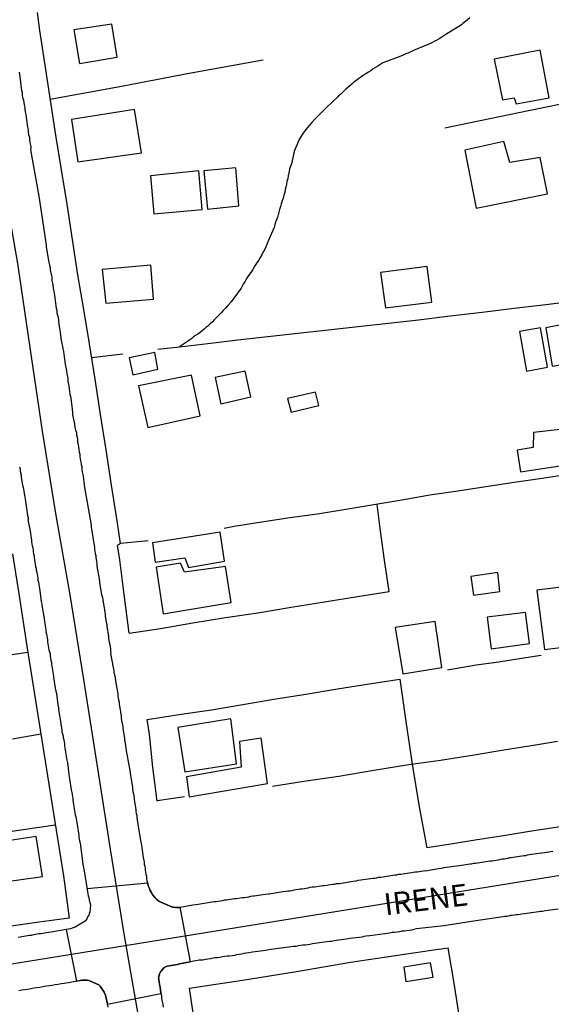
# Model space of a CAD drawing. Units: millimetres. Extents: x 190361 to 192775, y 1665977 to 1668755.
# Drawn here: x 190642 to 190703, y 1666765 to 1666878 of the extents above; entities that cross this region are included whole.
import ezdxf
from ezdxf.enums import TextEntityAlignment as Align

# ---------------------------------------------------------------- set-up
doc = ezdxf.new("R2010")
doc.units = ezdxf.units.MM
for name, color, linetype in [('IMAGEM', 7, 'Continuous'), ('V-CRUZAMENTO', 1, 'Continuous'), ('V-EDIFICACAO', 30, 'Continuous'), ('V-EIXO_DE_LOGRADOURO', 3, 'Continuous'), ('V-LOTE', 1, 'Continuous'), ('V-NOME_DOS_LOGRADOUROS', 7, 'Continuous'), ('V-QUADRA', 2, 'Continuous'), ('V-TALVEGUE', 7, 'Continuous'), ('V-TESTADA', 5, 'Continuous')]:
    doc.layers.add(name, color=color, linetype=linetype)
picture_1 = doc.add_image_def('image1.jpg', size_in_pixel=(4022, 4628))

msp = doc.modelspace()

# ---------------------------------------------------------------- linework, layer by layer
at = {"layer": 'V-CRUZAMENTO'}
msp.add_lwpolyline([(190660.23, 1666776.35), (190660.21, 1666776.33), (190659.95, 1666776.32), (190659.7, 1666776.32), (190659.49, 1666776.34), (190659.36, 1666776.37), (190658.01, 1666776.92), (190657.95, 1666776.96), (190657.8, 1666777.03), (190657.54, 1666777.26), (190657.39, 1666777.41), (190657.18, 1666777.65), (190657.07, 1666777.8), (190656.92, 1666778.07), (190656.8, 1666778.27), (190656.71, 1666778.48), (190656.6, 1666778.74), (190656.54, 1666778.95), (190656.54, 1666779.12), (190649.59, 1666778.46), (190649.61, 1666778.35), (190649.63, 1666778.14), (190649.68, 1666777.88), (190649.72, 1666777.67), (190649.78, 1666777.46), (190649.83, 1666777.2), (190649.87, 1666776.99), (190649.93, 1666776.78), (190649.97, 1666776.52), (190649.95, 1666776.31), (190649.93, 1666776.09), (190649.91, 1666775.88), (190649.89, 1666775.77), (190649.83, 1666775.67), (190649.81, 1666775.58), (190649.78, 1666775.45), (190649.68, 1666775.28), (190649.65, 1666775.24), (190649.55, 1666775.03), (190649.42, 1666774.81), (190649.38, 1666774.75), (190648.23, 1666774.06), (190647.89, 1666773.94), (190647.68, 1666773.89), (190647.46, 1666773.85), (190647.21, 1666773.81), (190647.18, 1666773.79), (190648.36, 1666767.87), (190648.97, 1666767.99), (190649.25, 1666768.01), (190649.61, 1666768.01), (190649.77, 1666767.97), (190650.92, 1666767.46), (190651.08, 1666767.31), (190651.32, 1666766.97), (190651.55, 1666766.63), (190651.68, 1666766.29), (190651.76, 1666765.95), (190651.85, 1666765.6), (190651.93, 1666765.26), (190658.04, 1666766.48), (190658.03, 1666766.54), (190657.97, 1666766.84), (190657.93, 1666767.18), (190657.86, 1666767.48), (190657.82, 1666767.82), (190657.78, 1666768.12), (190657.76, 1666768.27), (190657.78, 1666768.38), (190657.86, 1666768.71), (190657.95, 1666768.87), (190658.01, 1666769.03), (190658.05, 1666769.04), (190658.37, 1666769.4), (190658.42, 1666769.46), (190658.76, 1666769.59), (190659.93, 1666769.8), (190660.17, 1666769.86), (190661.43, 1666770.1)], close=True, dxfattribs=at)
at = {"layer": 'V-EDIFICACAO'}
for points in [[(190648.08, 1666876.84), (190648.71, 1666872.99), (190653.01, 1666873.73), (190652.42, 1666877.49), (190648.08, 1666876.84)], [(190696.18, 1666873.49), (190697.13, 1666868.85), (190698.45, 1666869.05), (190698.69, 1666868.4), (190702.46, 1666869.06), (190701.45, 1666874.53), (190696.18, 1666873.49)], [(190647.82, 1666866.57), (190648.52, 1666861.72), (190655.81, 1666862.77), (190655.02, 1666867.72), (190647.82, 1666866.57)], [(190697.97, 1666861.66), (190697.28, 1666864.07), (190692.81, 1666863.09), (190694.12, 1666856.44), (190702.27, 1666858.08), (190701.45, 1666862.22), (190697.97, 1666861.66)], [(190656.86, 1666860.12), (190657.23, 1666855.78), (190662.76, 1666856.29), (190662.39, 1666860.69), (190656.86, 1666860.12)], [(190662.96, 1666860.7), (190663.36, 1666856.33), (190666.95, 1666856.71), (190666.6, 1666861.05), (190662.96, 1666860.7)], [(190651.33, 1666849.42), (190651.72, 1666845.55), (190657.2, 1666846), (190656.87, 1666849.89), (190651.33, 1666849.42)], [(190683.17, 1666849.05), (190683.74, 1666845.03), (190689.02, 1666845.68), (190688.49, 1666849.76), (190683.17, 1666849.05)], [(190702.09, 1666842.71), (190702.8, 1666838.32), (190706.94, 1666838.99), (190706.16, 1666843.52), (190702.09, 1666842.71)], [(190699.07, 1666842.3), (190699.88, 1666837.77), (190702.26, 1666838.23), (190701.47, 1666842.71), (190699.07, 1666842.3)], [(190654.4, 1666839.3), (190654.83, 1666837.34), (190657.7, 1666838), (190657.35, 1666839.89), (190654.4, 1666839.3)], [(190664.24, 1666837.02), (190664.9, 1666834.02), (190668.32, 1666834.8), (190667.69, 1666837.76), (190664.24, 1666837.02)], [(190655.46, 1666836.07), (190656.52, 1666831.29), (190662.52, 1666832.65), (190661.53, 1666837.29), (190655.46, 1666836.07)], [(190672.51, 1666834.61), (190672.93, 1666833.08), (190676.12, 1666833.83), (190675.74, 1666835.37), (190672.51, 1666834.61)], [(190700.67, 1666830.72), (190700.64, 1666829.03), (190698.79, 1666828.7), (190699.2, 1666826.23), (190704.21, 1666827), (190703.71, 1666831.09), (190700.67, 1666830.72)], [(190657.07, 1666818.11), (190657.37, 1666815.87), (190660.76, 1666816.36), (190661.2, 1666815.26), (190665.32, 1666816), (190664.82, 1666819.31), (190657.07, 1666818.11)], [(190660.72, 1666814.75), (190660.29, 1666815.77), (190657.51, 1666815.29), (190658.29, 1666809.97), (190666.06, 1666811.25), (190665.42, 1666815.38), (190660.72, 1666814.75)], [(190693.48, 1666814.25), (190693.81, 1666812.11), (190696.83, 1666812.53), (190696.57, 1666814.69), (190693.48, 1666814.25)], [(190701.05, 1666812.67), (190701.94, 1666805.89), (190709.92, 1666806.88), (190709.12, 1666813.67), (190701.05, 1666812.67)], [(190695.36, 1666809.58), (190695.82, 1666805.94), (190700.21, 1666806.56), (190699.77, 1666810.12), (190695.36, 1666809.58)], [(190684.83, 1666808.41), (190685.7, 1666803.07), (190690.19, 1666803.8), (190689.42, 1666809.09), (190684.83, 1666808.41)], [(190659.97, 1666796.94), (190660.77, 1666791.87), (190666.7, 1666792.76), (190666.02, 1666797.92), (190659.97, 1666796.94)], [(190660.96, 1666791.29), (190661.27, 1666789), (190670.24, 1666790.54), (190669.5, 1666795.71), (190667.02, 1666795.32), (190667.2, 1666792.41), (190660.96, 1666791.29)], [(190639.25, 1666783.76), (190639.85, 1666779.23), (190644.47, 1666779.87), (190643.76, 1666784.46), (190639.25, 1666783.76)], [(190685.82, 1666769.49), (190686.07, 1666767.85), (190689.2, 1666768.34), (190688.9, 1666769.97), (190685.82, 1666769.49)]]:
    msp.add_lwpolyline(points, close=True, dxfattribs=at)
at = {"layer": 'V-EIXO_DE_LOGRADOURO'}
for points in [[(190624.42, 1666954.55), (190626.51, 1666941.69), (190628.2, 1666933.25), (190629.62, 1666924.14), (190631.08, 1666914.87), (190632.42, 1666905.72), (190634.11, 1666896.42), (190635.64, 1666887.23), (190637.17, 1666878.04), (190638.47, 1666868.62), (190640.04, 1666859.35), (190641.61, 1666850.08), (190643.03, 1666840.46), (190644.45, 1666830.88), (190645.98, 1666821.46), (190647.63, 1666812.12), (190649.16, 1666802.42), (190650.69, 1666792.72), (190652.22, 1666783.02), (190653.79, 1666773.32), (190655.44, 1666763.86)], [(190526.96, 1666749.88), (190559.4, 1666756.05), (190590.89, 1666761.79), (190622.53, 1666766.9), (190654.17, 1666772.01), (190685.81, 1666777.12), (190717.45, 1666782.23), (190724.59, 1666783.58)]]:
    msp.add_lwpolyline(points, dxfattribs=at)
at = {"layer": 'V-LOTE'}
for points in [[(190653.41, 1666818), (190653.02, 1666820.62), (190652.39, 1666824.68), (190651.76, 1666828.74), (190651.13, 1666832.8), (190650.5, 1666836.86), (190649.87, 1666840.88), (190649.2, 1666844.84), (190648.53, 1666848.8), (190647.92, 1666852.84), (190647.31, 1666856.88), (190646.66, 1666860.84), (190646.01, 1666864.8), (190645.4, 1666868.8), (190644.79, 1666872.8), (190644.18, 1666876.8), (190643.9, 1666878.84)], [(190645.38, 1666868.92), (190653.54, 1666870.42), (190661.25, 1666871.9), (190669.08, 1666873.3), (190669.75, 1666873.44)], [(190704.55, 1666868.49), (190702.33, 1666868.03), (190700.11, 1666867.57), (190697.89, 1666867.11), (190695.67, 1666866.65), (190693.45, 1666866.19), (190690.52, 1666865.59)], [(190657.68, 1666840.28), (190660.17, 1666840.56), (190663.42, 1666840.94), (190666.84, 1666841.34), (190670.28, 1666841.72), (190673.72, 1666842.1), (190677.16, 1666842.48), (190680.6, 1666842.86), (190684.06, 1666843.24), (190687.52, 1666843.62), (190691.12, 1666844.08), (190694.78, 1666844.52), (190698.44, 1666844.96), (190702.1, 1666845.4), (190705.76, 1666845.84), (190708.37, 1666846.07)], [(190650.11, 1666839.32), (190653.68, 1666839.76)], [(190711.62, 1666827.1), (190708.09, 1666826.49), (190704.86, 1666825.95), (190701.65, 1666825.47), (190698.44, 1666824.99), (190695.23, 1666824.51), (190692.02, 1666824.03), (190688.81, 1666823.55), (190685.6, 1666822.99), (190682.39, 1666822.43), (190679.18, 1666821.91), (190675.97, 1666821.39), (190672.78, 1666820.95), (190669.59, 1666820.45), (190666.4, 1666819.95), (190665.26, 1666819.74)], [(190654.41, 1666807.75), (190657.98, 1666808.27), (190661.7, 1666808.93), (190665.42, 1666809.55), (190669.14, 1666810.09), (190672.94, 1666810.73), (190676.74, 1666811.35), (190680.54, 1666811.93), (190684.14, 1666812.51), (190683.63, 1666816.12), (190683.12, 1666819.73), (190682.79, 1666822.5)], [(190656.57, 1666818.32), (190653.41, 1666818), (190653.05, 1666817.8)], [(190654.41, 1666807.75), (190653.84, 1666812.16), (190653.35, 1666816.16), (190653.05, 1666817.8)], [(190641.07, 1666816.82), (190641.88, 1666811.54), (190642.71, 1666806.26), (190643.54, 1666800.98), (190644.37, 1666795.7), (190645.2, 1666790.44), (190646.03, 1666785.18), (190646.9, 1666779.96), (190647.55, 1666775.11), (190644.11, 1666774.63), (190640.65, 1666774.15)], [(190633.66, 1666804.31), (190636.47, 1666804.63), (190639.96, 1666805.14), (190642.82, 1666805.57)], [(190701.54, 1666805.19), (190699.29, 1666804.85), (190696.69, 1666804.43), (190694.09, 1666804.07), (190690.84, 1666803.51)], [(190656.46, 1666797.84), (190660.36, 1666798.45), (190663.83, 1666798.98), (190667.4, 1666799.57), (190670.97, 1666800.18), (190674.6, 1666800.77), (190678.23, 1666801.36), (190681.86, 1666801.93), (190685.37, 1666802.48), (190686.07, 1666797.62), (190686.79, 1666792.74), (190687.59, 1666787.86), (190688.46, 1666783.14)], [(190657.62, 1666788.51), (190657.12, 1666792.38), (190656.73, 1666796.17), (190656.45, 1666797.87)], [(190641.05, 1666795.63), (190644.29, 1666796.2)], [(190670.79, 1666790.23), (190674.38, 1666790.79), (190678.39, 1666791.38), (190682.4, 1666792.07), (190686.41, 1666792.7), (190690.02, 1666793.19), (190693.65, 1666793.78), (190697.28, 1666794.37), (190700.91, 1666794.96), (190703.43, 1666795.37)], [(190657.61, 1666788.57), (190660.73, 1666789.04)], [(190718.29, 1666787.8), (190715.28, 1666787.3), (190712.27, 1666786.9), (190709.26, 1666786.44), (190706.25, 1666785.98), (190703.24, 1666785.5), (190700.23, 1666785.02), (190697.22, 1666784.54), (190694.21, 1666784.06), (190691.2, 1666783.58), (190688.46, 1666783.14)], [(190645.94, 1666785.75), (190642.26, 1666785.21), (190638.41, 1666784.64), (190634.56, 1666784.07), (190630.75, 1666783.54), (190626.94, 1666783.01), (190623.13, 1666782.48), (190619.32, 1666781.95), (190616.9, 1666781.66)], [(190661.88, 1666763.22), (190661.29, 1666767.07), (190664.3, 1666767.53), (190667.37, 1666767.99), (190670.46, 1666768.49), (190673.55, 1666768.99), (190676.64, 1666769.53), (190679.73, 1666770.05), (190682.82, 1666770.51), (190685.91, 1666770.97), (190689, 1666771.43), (190690.91, 1666771.7)], [(190694.5, 1666750.02), (190693.99, 1666752.82), (190693.16, 1666757.81), (190692.37, 1666762.74), (190691.58, 1666767.67), (190690.91, 1666771.7)]]:
    msp.add_lwpolyline(points, dxfattribs=at)
at = {"layer": 'V-QUADRA'}
for points in [[(190641.81, 1666872), (190641.96, 1666870.91), (190642.02, 1666870.49), (190642.04, 1666870.23), (190642.09, 1666869.93), (190642.15, 1666869.68), (190642.17, 1666869.42), (190642.21, 1666869.12), (190642.3, 1666868.82), (190642.34, 1666868.53), (190642.38, 1666868.27), (190642.45, 1666867.97), (190642.47, 1666867.72), (190642.51, 1666867.46), (190642.58, 1666867.16), (190642.6, 1666866.86), (190642.64, 1666866.56), (190642.71, 1666866.27), (190642.73, 1666865.97), (190642.77, 1666865.71), (190642.83, 1666865.41), (190642.85, 1666865.16), (190642.9, 1666864.86), (190642.98, 1666864.56), (190643, 1666864.26), (190643.05, 1666863.96), (190643.11, 1666863.66), (190643.13, 1666863.37), (190643.11, 1666863.13), (190644.06, 1666857.82), (190644.83, 1666852.72), (190644.86, 1666852.41), (190644.9, 1666852.15), (190644.9, 1666852.05), (190645.14, 1666850.62), (190645.2, 1666850.19), (190645.29, 1666849.89), (190645.35, 1666849.64), (190645.37, 1666849.34), (190645.43, 1666849.04), (190645.5, 1666848.74), (190645.54, 1666848.44), (190645.56, 1666848.15), (190645.62, 1666847.85), (190645.67, 1666847.59), (190645.69, 1666847.29), (190645.75, 1666847.04), (190645.8, 1666846.74), (190645.84, 1666846.44), (190645.88, 1666846.14), (190645.92, 1666845.84), (190645.99, 1666845.55), (190646.01, 1666845.25), (190646.05, 1666844.99), (190646.12, 1666844.69), (190646.14, 1666844.44), (190646.2, 1666844.18), (190646.27, 1666843.95), (190646.37, 1666843.11), (190646.43, 1666842.69), (190646.46, 1666842.43), (190646.52, 1666842.2), (190646.63, 1666841.32), (190646.69, 1666840.9), (190646.76, 1666840.6), (190646.82, 1666840.3), (190646.88, 1666840), (190646.93, 1666839.7), (190646.97, 1666839.41), (190647.01, 1666839.15), (190647.05, 1666838.85), (190647.07, 1666838.6), (190647.12, 1666838.34), (190647.18, 1666838.04), (190647.24, 1666837.74), (190647.27, 1666837.44), (190647.33, 1666837.15), (190647.37, 1666836.85), (190647.39, 1666836.59), (190647.46, 1666836.29), (190647.5, 1666836.04), (190647.55, 1666835.74), (190647.57, 1666835.44), (190647.63, 1666835.14), (190647.67, 1666834.84), (190647.72, 1666834.65), (190647.89, 1666833.39), (190647.93, 1666832.97), (190647.93, 1666832.77), (190648.14, 1666831.73), (190648.2, 1666831.31), (190648.27, 1666831.01), (190648.36, 1666830.75), (190648.38, 1666830.45), (190648.44, 1666830.2), (190648.44, 1666830.2), (190648.48, 1666829.94), (190648.5, 1666829.64), (190648.57, 1666829.34), (190648.61, 1666829.05), (190648.63, 1666828.79), (190648.67, 1666828.49), (190648.74, 1666828.24), (190648.76, 1666827.98), (190648.8, 1666827.68), (190648.87, 1666827.38), (190648.91, 1666827.08), (190648.97, 1666826.79), (190648.99, 1666826.49), (190649.04, 1666826.23), (190649.1, 1666825.93), (190649.12, 1666825.68), (190649.19, 1666825.38), (190649.23, 1666825.08), (190649.25, 1666824.78), (190649.25, 1666824.67), (190650.04, 1666820.13), (190650.04, 1666820.07), (190650.06, 1666819.88), (190650.08, 1666819.67), (190650.12, 1666819.45), (190650.17, 1666819.2), (190650.21, 1666818.98), (190650.23, 1666818.73), (190650.27, 1666818.47), (190650.32, 1666818.26), (190650.34, 1666818), (190650.38, 1666817.79), (190650.42, 1666817.58), (190650.44, 1666817.32), (190650.49, 1666817.11), (190650.51, 1666816.89), (190650.57, 1666816.64), (190650.59, 1666816.43), (190650.61, 1666816.21), (190650.66, 1666815.96), (190650.7, 1666815.74), (190650.72, 1666815.49), (190650.7, 1666815.42), (190650.98, 1666813.95), (190651.02, 1666813.61), (190651, 1666813.5), (190651.25, 1666812.16), (190651.36, 1666811.82), (190651.38, 1666811.57), (190651.42, 1666811.31), (190651.45, 1666811.1), (190651.51, 1666810.84), (190651.53, 1666810.63), (190651.57, 1666810.41), (190651.62, 1666810.16), (190651.64, 1666809.95), (190651.66, 1666809.73), (190651.7, 1666809.48), (190651.74, 1666809.26), (190651.77, 1666809.01), (190651.83, 1666808.75), (190651.85, 1666808.54), (190651.89, 1666808.28), (190651.91, 1666808.07), (190651.96, 1666807.86), (190652, 1666807.6), (190652.02, 1666807.39), (190652.04, 1666807.17), (190652.08, 1666806.92), (190652.13, 1666806.7), (190652.17, 1666806.45), (190652.21, 1666806.19), (190652.26, 1666805.98), (190652.28, 1666805.72), (190652.3, 1666805.51), (190652.28, 1666805.4), (190652.58, 1666803.81), (190652.64, 1666803.46), (190652.66, 1666803.21), (190652.71, 1666803.06), (190652.96, 1666801.59), (190653.02, 1666801.25), (190653.07, 1666800.99), (190653.09, 1666800.78), (190653.11, 1666800.52), (190653.15, 1666800.31), (190653.19, 1666800.1), (190653.24, 1666799.84), (190653.26, 1666799.63), (190653.28, 1666799.41), (190653.34, 1666799.16), (190653.36, 1666798.95), (190653.41, 1666798.73), (190653.45, 1666798.48), (190653.47, 1666798.26), (190653.49, 1666798.01), (190653.53, 1666797.75), (190653.58, 1666797.54), (190653.62, 1666797.28), (190653.66, 1666797.07), (190653.66, 1666797.07), (190653.68, 1666796.86), (190653.73, 1666796.6), (190653.75, 1666796.39), (190653.79, 1666796.17), (190653.83, 1666795.92), (190653.86, 1666795.71), (190653.88, 1666795.49), (190653.9, 1666795.38), (190654.11, 1666794.04), (190654.17, 1666793.7), (190654.22, 1666793.45), (190654.26, 1666793.25), (190654.47, 1666792.04), (190654.51, 1666791.7), (190654.56, 1666791.44), (190654.58, 1666791.23), (190654.62, 1666791.02), (190654.67, 1666790.76), (190654.69, 1666790.55), (190654.73, 1666790.33), (190654.77, 1666790.08), (190654.79, 1666789.86), (190654.83, 1666789.61), (190654.88, 1666789.35), (190654.92, 1666789.14), (190654.96, 1666788.88), (190654.98, 1666788.67), (190655.03, 1666788.46), (190655.05, 1666788.2), (190655.09, 1666787.99), (190655.11, 1666787.78), (190655.15, 1666787.52), (190655.18, 1666787.31), (190655.22, 1666787.09), (190655.26, 1666786.84), (190655.28, 1666786.62), (190655.32, 1666786.37), (190655.37, 1666786.11), (190655.41, 1666785.9), (190655.43, 1666785.64), (190655.48, 1666785.41), (190655.69, 1666783.98), (190655.77, 1666783.64), (190655.82, 1666783.43), (190655.86, 1666783.21), (190655.86, 1666783.15), (190656.01, 1666782.06), (190656.09, 1666781.72), (190656.11, 1666781.51), (190656.13, 1666781.29), (190656.18, 1666781.04), (190656.22, 1666780.83), (190656.24, 1666780.61), (190656.28, 1666780.36), (190656.31, 1666780.14), (190656.37, 1666779.89), (190656.39, 1666779.63), (190656.43, 1666779.42), (190656.5, 1666779.16), (190656.54, 1666779.12), (190656.54, 1666778.95), (190656.6, 1666778.74), (190656.71, 1666778.48), (190656.8, 1666778.27), (190656.92, 1666778.07), (190657.07, 1666777.8), (190657.18, 1666777.65), (190657.39, 1666777.41), (190657.54, 1666777.26), (190657.8, 1666777.03), (190657.95, 1666776.96), (190658.01, 1666776.92), (190659.36, 1666776.37), (190659.49, 1666776.34), (190659.7, 1666776.32), (190659.95, 1666776.32), (190660.21, 1666776.33), (190660.23, 1666776.35), (190661.7, 1666776.62), (190662.04, 1666776.66), (190662.3, 1666776.71), (190662.51, 1666776.75), (190662.77, 1666776.79), (190662.98, 1666776.82), (190663.2, 1666776.84), (190663.45, 1666776.88), (190663.66, 1666776.92), (190663.88, 1666776.96), (190664.13, 1666776.99), (190664.35, 1666777.01), (190664.6, 1666777.05), (190664.86, 1666777.09), (190665.07, 1666777.13), (190665.33, 1666777.18), (190665.54, 1666777.18), (190665.75, 1666777.22), (190666.01, 1666777.26), (190666.22, 1666777.3), (190666.44, 1666777.35), (190666.69, 1666777.35), (190666.69, 1666777.35), (190666.9, 1666777.39), (190667.12, 1666777.43), (190667.37, 1666777.47), (190667.59, 1666777.47), (190667.84, 1666777.52), (190668.1, 1666777.56), (190668.31, 1666777.6), (190668.57, 1666777.65), (190668.71, 1666777.67), (190669.97, 1666777.86), (190670.32, 1666777.88), (190670.42, 1666777.88), (190671.98, 1666778.16), (190672.32, 1666778.2), (190672.57, 1666778.24), (190672.79, 1666778.24), (190673.04, 1666778.28), (190673.3, 1666778.33), (190673.51, 1666778.37), (190673.77, 1666778.41), (190673.98, 1666778.46), (190674.19, 1666778.46), (190674.45, 1666778.5), (190674.66, 1666778.54), (190674.88, 1666778.58), (190675.13, 1666778.63), (190675.35, 1666778.67), (190675.6, 1666778.67), (190675.86, 1666778.71), (190676.07, 1666778.75), (190676.33, 1666778.8), (190676.54, 1666778.84), (190676.75, 1666778.84), (190677.01, 1666778.88), (190677.22, 1666778.92), (190677.44, 1666778.97), (190677.69, 1666778.99), (190677.9, 1666779.01), (190678.12, 1666779.05), (190678.37, 1666779.07), (190678.48, 1666779.08), (190680.04, 1666779.35), (190680.38, 1666779.39), (190680.59, 1666779.44), (190680.91, 1666779.5), (190682, 1666779.63), (190682.27, 1666779.67), (190682.47, 1666779.69), (190682.72, 1666779.73), (190682.98, 1666779.78), (190683.19, 1666779.8), (190683.45, 1666779.84), (190683.66, 1666779.86), (190683.87, 1666779.9), (190684.13, 1666779.95), (190684.34, 1666779.97), (190684.56, 1666780.01), (190684.81, 1666780.05), (190685.02, 1666780.08), (190685.24, 1666780.12), (190685.49, 1666780.14), (190685.71, 1666780.18), (190685.96, 1666780.22), (190686.22, 1666780.25), (190686.43, 1666780.29), (190686.69, 1666780.33), (190686.9, 1666780.35), (190687.11, 1666780.39), (190687.37, 1666780.42), (190687.58, 1666780.46), (190687.8, 1666780.48), (190688.05, 1666780.52), (190688.26, 1666780.54), (190688.33, 1666780.53), (190689.8, 1666780.78), (190690.14, 1666780.82), (190690.35, 1666780.87), (190690.42, 1666780.89), (190691.85, 1666781.08), (190692.19, 1666781.12), (190692.44, 1666781.16), (190692.7, 1666781.2), (190692.91, 1666781.23), (190693.17, 1666781.27), (190693.38, 1666781.31), (190693.59, 1666781.33), (190693.85, 1666781.38), (190694.06, 1666781.4), (190694.28, 1666781.44), (190694.53, 1666781.48), (190694.74, 1666781.5), (190694.96, 1666781.55), (190695.21, 1666781.57), (190695.43, 1666781.61), (190695.68, 1666781.65), (190695.94, 1666781.67), (190696.15, 1666781.72), (190696.41, 1666781.76), (190696.62, 1666781.78), (190696.83, 1666781.82), (190696.83, 1666781.82), (190697.09, 1666781.89), (190697.3, 1666781.91), (190697.52, 1666781.93), (190697.77, 1666781.97), (190697.98, 1666782.04), (190698.09, 1666782.06), (190699.35, 1666782.23), (190699.62, 1666782.29), (190699.78, 1666782.29), (190699.99, 1666782.34), (190700.18, 1666782.38), (190701.57, 1666782.57), (190701.91, 1666782.61), (190702.16, 1666782.65), (190702.42, 1666782.7), (190702.63, 1666782.72), (190702.89, 1666782.76)], [(190641.87, 1666826.79), (190641.92, 1666826.57), (190641.94, 1666826.32), (190641.96, 1666826.1), (190642.04, 1666825.85), (190642.04, 1666825.59), (190642.09, 1666825.38), (190642.13, 1666825.12), (190642.17, 1666824.91), (190642.21, 1666824.7), (190642.26, 1666824.44), (190642.32, 1666824.23), (190642.34, 1666824.01), (190642.38, 1666823.76), (190642.43, 1666823.55), (190642.47, 1666823.33), (190642.49, 1666823.08), (190642.53, 1666822.86), (190642.54, 1666822.84), (190642.73, 1666821.54), (190642.77, 1666821.2), (190642.83, 1666820.99), (190642.83, 1666820.77), (190642.82, 1666820.71), (190643.07, 1666819.45), (190643.11, 1666819.11), (190643.15, 1666818.9), (190643.17, 1666818.64), (190643.24, 1666818.43), (190643.24, 1666818.22), (190643.28, 1666817.96), (190643.32, 1666817.75), (190643.37, 1666817.53), (190643.41, 1666817.28), (190643.41, 1666817.28), (190643.43, 1666817.07), (190643.47, 1666816.85), (190643.52, 1666816.6), (190643.54, 1666816.38), (190643.58, 1666816.13), (190643.62, 1666815.87), (190643.66, 1666815.66), (190643.69, 1666815.4), (190643.75, 1666815.19), (190643.77, 1666814.98), (190643.83, 1666814.72), (190643.86, 1666814.51), (190643.92, 1666814.29), (190643.96, 1666814.04), (190643.96, 1666813.82), (190644.03, 1666813.57), (190644.05, 1666813.31), (190644.09, 1666813.1), (190644.14, 1666812.86), (190644.35, 1666811.39), (190644.39, 1666811.05), (190644.39, 1666810.95), (190644.67, 1666809.43), (190644.73, 1666809.09), (190644.75, 1666808.84), (190644.79, 1666808.62), (190644.81, 1666808.37), (190644.86, 1666808.11), (190644.88, 1666807.9), (190644.94, 1666807.64), (190644.99, 1666807.43), (190645.01, 1666807.22), (190645.05, 1666806.96), (190645.07, 1666806.75), (190645.11, 1666806.53), (190645.14, 1666806.28), (190645.18, 1666806.07), (190645.2, 1666805.85), (190645.29, 1666805.6), (190645.35, 1666805.38), (190645.37, 1666805.13), (190645.41, 1666804.87), (190645.43, 1666804.66), (190645.5, 1666804.4), (190645.52, 1666804.19), (190645.54, 1666803.98), (190645.6, 1666803.72), (190645.62, 1666803.51), (190645.67, 1666803.29), (190645.69, 1666803.04), (190645.73, 1666802.83), (190645.76, 1666802.72), (190645.95, 1666801.46), (190646.01, 1666801.12), (190646.08, 1666800.84), (190646.24, 1666799.54), (190646.31, 1666799.2), (190646.33, 1666798.99), (190646.37, 1666798.77), (190646.39, 1666798.52), (190646.43, 1666798.31), (190646.46, 1666798.09), (190646.52, 1666797.84), (190646.54, 1666797.62), (190646.58, 1666797.37), (190646.63, 1666797.11), (190646.65, 1666796.9), (190646.69, 1666796.64), (190646.71, 1666796.43), (190646.76, 1666796.22), (190646.84, 1666795.96), (190646.86, 1666795.75), (190646.93, 1666795.53), (190646.95, 1666795.28), (190646.99, 1666795.07), (190647.01, 1666794.85), (190647.05, 1666794.6), (190647.07, 1666794.38), (190647.12, 1666794.13), (190647.14, 1666793.87), (190647.2, 1666793.66), (190647.24, 1666793.4), (190647.27, 1666793.19), (190647.33, 1666792.91), (190647.5, 1666791.61), (190647.55, 1666791.27), (190647.59, 1666791.06), (190647.59, 1666791.04), (190647.78, 1666789.78), (190647.84, 1666789.48), (190647.88, 1666789.27), (190647.91, 1666789.05), (190647.95, 1666788.8), (190647.97, 1666788.59), (190648.01, 1666788.37), (190648.03, 1666788.12), (190648.08, 1666787.9), (190648.1, 1666787.65), (190648.16, 1666787.39), (190648.2, 1666787.18), (190648.2, 1666787.18), (190648.23, 1666786.92), (190648.29, 1666786.71), (190648.33, 1666786.5), (190648.38, 1666786.24), (190648.4, 1666786.03), (190648.44, 1666785.81), (190648.48, 1666785.56), (190648.52, 1666785.34), (190648.57, 1666785.09), (190648.59, 1666784.83), (190648.63, 1666784.62), (190648.65, 1666784.36), (190648.69, 1666784.15), (190648.72, 1666783.94), (190648.78, 1666783.68), (190648.83, 1666783.45), (190648.84, 1666783.34), (190648.99, 1666782.23), (190649.04, 1666781.89), (190649.08, 1666781.64), (190649.08, 1666781.53), (190649.33, 1666780.06), (190649.38, 1666779.76), (190649.42, 1666779.55), (190649.44, 1666779.33), (190649.48, 1666779.08), (190649.53, 1666778.86), (190649.55, 1666778.61), (190649.61, 1666778.35), (190649.63, 1666778.14), (190649.68, 1666777.88), (190649.72, 1666777.67), (190649.78, 1666777.46), (190649.83, 1666777.2), (190649.87, 1666776.99), (190649.93, 1666776.78), (190649.97, 1666776.52), (190649.95, 1666776.31), (190649.93, 1666776.09), (190649.91, 1666775.88), (190649.89, 1666775.77), (190649.83, 1666775.67), (190649.81, 1666775.58), (190649.78, 1666775.45), (190649.68, 1666775.28), (190649.65, 1666775.24), (190649.55, 1666775.03), (190649.42, 1666774.81), (190649.38, 1666774.75), (190648.23, 1666774.06), (190647.89, 1666773.94), (190647.68, 1666773.89), (190647.46, 1666773.85), (190647.21, 1666773.81), (190647.18, 1666773.79), (190645.46, 1666773.51), (190645.16, 1666773.47), (190644.95, 1666773.42), (190644.73, 1666773.38), (190644.52, 1666773.34), (190644.31, 1666773.32), (190644.09, 1666773.3), (190643.88, 1666773.25), (190643.67, 1666773.21), (190643.46, 1666773.17), (190643.2, 1666773.13), (190642.99, 1666773.13), (190642.77, 1666773.08), (190642.56, 1666773.04), (190642.35, 1666773), (190642.13, 1666772.96), (190641.92, 1666772.91), (190641.71, 1666772.87)], [(190703.5, 1666776.14), (190702.04, 1666775.94), (190701.69, 1666775.88), (190701.48, 1666775.85), (190701.27, 1666775.83), (190701.25, 1666775.84), (190699.65, 1666775.6), (190699.35, 1666775.56), (190699.14, 1666775.51), (190698.88, 1666775.49), (190698.67, 1666775.47), (190698.45, 1666775.43), (190698.24, 1666775.39), (190698.03, 1666775.39), (190697.81, 1666775.34), (190697.6, 1666775.3), (190697.39, 1666775.28), (190697.17, 1666775.26), (190696.92, 1666775.22), (190693.59, 1666774.7), (190690.4, 1666774.22), (190687.29, 1666773.88), (190686.99, 1666773.79), (190686.69, 1666773.74), (190686.43, 1666773.7), (190686.13, 1666773.66), (190685.88, 1666773.62), (190685.62, 1666773.6), (190685.32, 1666773.55), (190685.07, 1666773.51), (190684.77, 1666773.47), (190684.51, 1666773.45), (190684.21, 1666773.38), (190683.96, 1666773.36), (190683.7, 1666773.32), (190683.64, 1666773.3), (190681.95, 1666773.06), (190681.53, 1666773.02), (190681.27, 1666772.98), (190681.08, 1666772.94), (190679.65, 1666772.76), (190679.23, 1666772.68), (190678.93, 1666772.64), (190678.67, 1666772.61), (190678.37, 1666772.57), (190678.12, 1666772.53), (190677.86, 1666772.49), (190677.56, 1666772.44), (190677.31, 1666772.42), (190677.01, 1666772.38), (190676.75, 1666772.34), (190676.45, 1666772.3), (190676.2, 1666772.27), (190675.94, 1666772.23), (190675.64, 1666772.19), (190675.39, 1666772.15), (190675.09, 1666772.1), (190674.83, 1666772.06), (190674.54, 1666772.02), (190674.28, 1666772), (190674.02, 1666771.95), (190673.73, 1666771.91), (190673.47, 1666771.87), (190673.17, 1666771.85), (190672.92, 1666771.8), (190672.66, 1666771.76), (190672.36, 1666771.72), (190672.11, 1666771.7), (190672.08, 1666771.7), (190670.61, 1666771.49), (190670.19, 1666771.42), (190670.04, 1666771.38), (190668.52, 1666771.19), (190668.1, 1666771.12), (190667.8, 1666771.08), (190667.54, 1666771.04), (190667.25, 1666770.99), (190666.99, 1666770.95), (190666.69, 1666770.89), (190666.44, 1666770.82), (190666.18, 1666770.78), (190666.18, 1666770.78), (190665.88, 1666770.74), (190665.63, 1666770.74), (190665.33, 1666770.7), (190665.07, 1666770.65), (190664.77, 1666770.61), (190664.52, 1666770.57), (190664.26, 1666770.55), (190663.96, 1666770.51), (190663.71, 1666770.44), (190663.41, 1666770.4), (190663.15, 1666770.35), (190662.85, 1666770.29), (190662.6, 1666770.29), (190662.4, 1666770.29), (190660.17, 1666769.86), (190659.93, 1666769.8), (190658.76, 1666769.59), (190658.42, 1666769.46), (190658.37, 1666769.4), (190658.05, 1666769.04), (190658.01, 1666769.03), (190657.95, 1666768.87), (190657.86, 1666768.71), (190657.78, 1666768.38), (190657.76, 1666768.27), (190657.78, 1666768.12), (190657.82, 1666767.82), (190657.86, 1666767.48), (190657.93, 1666767.18), (190657.97, 1666766.84), (190658.03, 1666766.54), (190658.1, 1666766.2), (190658.12, 1666765.9), (190658.18, 1666765.56), (190658.27, 1666765.26), (190658.31, 1666764.92)], [(190651.98, 1666764.92), (190651.93, 1666765.26), (190651.85, 1666765.6), (190651.76, 1666765.95), (190651.68, 1666766.29), (190651.55, 1666766.63), (190651.32, 1666766.97), (190651.08, 1666767.31), (190650.92, 1666767.46), (190649.77, 1666767.97), (190649.61, 1666768.01), (190649.25, 1666768.01), (190648.97, 1666767.99), (190647.46, 1666767.69), (190646.95, 1666767.61), (190646.61, 1666767.56), (190646.27, 1666767.5), (190645.93, 1666767.46), (190645.59, 1666767.39), (190645.25, 1666767.33), (190644.9, 1666767.29), (190644.52, 1666767.22), (190644.18, 1666767.16), (190643.84, 1666767.11), (190643.5, 1666767.07), (190643.16, 1666767.01), (190642.82, 1666766.94), (190642.47, 1666766.9), (190642.13, 1666766.86), (190641.79, 1666766.77)]]:
    msp.add_lwpolyline(points, dxfattribs=at)
at = {"layer": 'V-TALVEGUE'}
msp.add_lwpolyline([(190693.38, 1666878.22), (190693.1, 1666877.99), (190692.87, 1666877.8), (190692.59, 1666877.6), (190692.42, 1666877.44), (190690.65, 1666876.33), (190690.18, 1666876.03), (190689.86, 1666875.81), (190689.59, 1666875.69), (190689.24, 1666875.49), (190688.95, 1666875.34), (190688.61, 1666875.17), (190688.31, 1666875.05), (190687.97, 1666874.9), (190687.67, 1666874.79), (190687.33, 1666874.64), (190687.03, 1666874.51), (190686.69, 1666874.36), (190686.39, 1666874.24), (190686.05, 1666874.09), (190685.75, 1666873.96), (190685.47, 1666873.83), (190683.83, 1666873.23), (190683.42, 1666873.06), (190683.19, 1666872.91), (190682.85, 1666872.7), (190682.59, 1666872.53), (190682.34, 1666872.38), (190682.06, 1666872.17), (190681.78, 1666872.02), (190681.48, 1666871.83), (190681.23, 1666871.66), (190680.93, 1666871.44), (190680.68, 1666871.27), (190680.44, 1666871.1), (190680.16, 1666870.89), (190679.91, 1666870.67), (190679.67, 1666870.46), (190679.44, 1666870.25), (190679.18, 1666870.06), (190678.97, 1666869.84), (190678.76, 1666869.65), (190678.58, 1666869.46), (190678.37, 1666869.29), (190678.27, 1666869.18), (190676.98, 1666867.95), (190676.56, 1666867.56), (190676.34, 1666867.33), (190676.13, 1666867.12), (190675.92, 1666866.9), (190675.62, 1666866.58), (190675.32, 1666866.26), (190675.05, 1666865.94), (190674.77, 1666865.62), (190674.51, 1666865.29), (190674.32, 1666865.01), (190674.08, 1666864.68), (190673.87, 1666864.3), (190673.7, 1666863.96), (190673.57, 1666863.66), (190673.43, 1666863.32), (190673.32, 1666863.03), (190673.26, 1666862.75), (190672.96, 1666861.49), (190672.74, 1666860.94), (190672.72, 1666860.64), (190672.72, 1666860.64), (190672.7, 1666860.57), (190672.68, 1666860.47), (190672.59, 1666860.13), (190672.55, 1666859.83), (190672.46, 1666859.49), (190672.42, 1666859.19), (190672.34, 1666858.85), (190672.27, 1666858.55), (190672.21, 1666858.21), (190672.1, 1666857.91), (190672.02, 1666857.57), (190671.91, 1666857.27), (190671.81, 1666856.93), (190671.72, 1666856.63), (190671.61, 1666856.29), (190671.53, 1666855.99), (190671.44, 1666855.65), (190671.36, 1666855.35), (190671.23, 1666855.01), (190671.12, 1666854.71), (190671.02, 1666854.37), (190671, 1666854.22), (190670.38, 1666852.85), (190670.19, 1666852.37), (190670.06, 1666852.07), (190669.91, 1666851.73), (190669.74, 1666851.43), (190669.59, 1666851.09), (190669.4, 1666850.79), (190669.22, 1666850.45), (190669.01, 1666850.17), (190668.8, 1666849.81), (190668.54, 1666849.42), (190668.31, 1666849.06), (190668.05, 1666848.7), (190667.84, 1666848.36), (190667.67, 1666848.06), (190667.46, 1666847.72), (190667.29, 1666847.42), (190667.22, 1666847.27), (190666.07, 1666845.69), (190665.71, 1666845.28), (190665.43, 1666844.99), (190665.15, 1666844.69), (190664.9, 1666844.39), (190664.6, 1666844.09), (190664.32, 1666843.82), (190664.13, 1666843.63), (190663.92, 1666843.41), (190663.64, 1666843.13), (190663.41, 1666842.92), (190663.19, 1666842.75), (190663, 1666842.58), (190662.74, 1666842.39), (190662.51, 1666842.2), (190662.25, 1666842), (190662, 1666841.84), (190661.78, 1666841.68), (190661.57, 1666841.49), (190661.34, 1666841.34), (190661.06, 1666841.17), (190660.17, 1666840.56)], dxfattribs=at)
at = {"layer": 'V-TESTADA'}
for points in [[(190653.41, 1666818), (190653.02, 1666820.62), (190652.39, 1666824.68), (190651.76, 1666828.74), (190651.13, 1666832.8), (190650.5, 1666836.86), (190649.87, 1666840.88), (190649.2, 1666844.84), (190648.53, 1666848.8), (190647.92, 1666852.84), (190647.31, 1666856.88), (190646.66, 1666860.84), (190646.01, 1666864.8), (190645.4, 1666868.8), (190644.79, 1666872.8), (190644.18, 1666876.8), (190643.9, 1666878.84)], [(190654.41, 1666807.75), (190653.84, 1666812.16), (190653.35, 1666816.16), (190653.05, 1666817.8)], [(190641.07, 1666816.82), (190641.88, 1666811.54), (190642.71, 1666806.26), (190643.54, 1666800.98), (190644.37, 1666795.7), (190645.2, 1666790.44), (190646.03, 1666785.18), (190646.9, 1666779.96), (190647.55, 1666775.11), (190644.11, 1666774.63), (190640.65, 1666774.15)], [(190657.62, 1666788.51), (190657.12, 1666792.38), (190656.73, 1666796.17), (190656.45, 1666797.87)], [(190718.29, 1666787.8), (190715.28, 1666787.3), (190712.27, 1666786.9), (190709.26, 1666786.44), (190706.25, 1666785.98), (190703.24, 1666785.5), (190700.23, 1666785.02), (190697.22, 1666784.54), (190694.21, 1666784.06), (190691.2, 1666783.58), (190688.46, 1666783.14)], [(190661.88, 1666763.22), (190661.29, 1666767.07), (190664.3, 1666767.53), (190667.37, 1666767.99), (190670.46, 1666768.49), (190673.55, 1666768.99), (190676.64, 1666769.53), (190679.73, 1666770.05), (190682.82, 1666770.51), (190685.91, 1666770.97), (190689, 1666771.43), (190690.91, 1666771.7)]]:
    msp.add_lwpolyline(points, dxfattribs=at)

# ---------------------------------------------------------------- texts
at = {"layer": 'V-NOME_DOS_LOGRADOUROS'}
msp.add_text('IRENE', height=2.5, rotation=7, dxfattribs=at).set_placement((190683.81, 1666774.64), align=Align.BOTTOM_LEFT)

# ---------------------------------------------------------------- referenced raster images: frames only (the image files are external)
at = {"layer": 'IMAGEM'}
image = msp.add_image(picture_1, insert=(190361.31, 1665977.09), size_in_units=(2413.78, 2777.47), dxfattribs=at)
image.dxf.flags = 7

doc.saveas('drawing.dxf')
